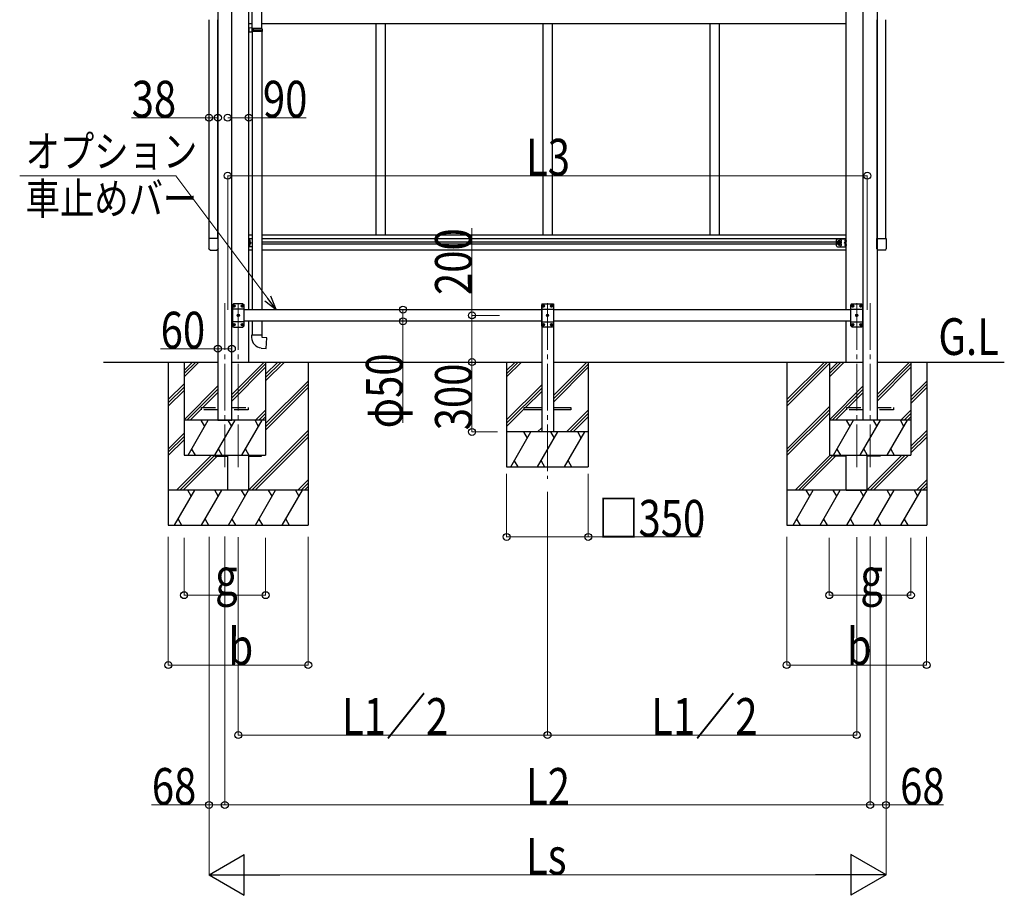
# Model space of a CAD drawing. Units: millimetres. Extents: x 0 to 29435, y 0 to 20790.
# Drawn here: x 5860 to 10084, y 3378 to 7134 of the extents above; entities that cross this region are included whole.
import ezdxf

# ---------------------------------------------------------------- set-up
doc = ezdxf.new("R2010")
doc.units = ezdxf.units.MM
doc.linetypes.add('YCENTER_1', pattern=[13, 10, -1, 1, -1])
doc.linetypes.add('YHIDDEN_1', pattern=[4, 3, -1])
for name, color, linetype, lineweight in [('USER1', 3, 'Continuous', 13), ('YKK_12', 2, 'Continuous', 13), ('YKK_13', 4, 'Continuous', 30), ('YKK_A1', 4, 'Continuous', 30), ('YKK_D', 6, 'Continuous', 13)]:
    doc.layers.add(name, color=color, linetype=linetype, lineweight=lineweight)
doc.styles.add('text-b', font='extslim2.shx', dxfattribs={"width": 0.8, "bigfont": 'extfont2.shx'})

msp = doc.modelspace()

# ---------------------------------------------------------------- linework, layer by layer
at = {"layer": 'YKK_12', "linetype": 'YCENTER_1', "ltscale": 20}
for p, q in [((6740.4, 5917.2), (6740.4, 5214.4)), ((6797.9, 5917.2), (6797.9, 5214.4)), ((8124.4, 5917.2), (8124.4, 5164.4)), ((9450.9, 5917.2), (9450.9, 5214.4)), ((9508.4, 5917.2), (9508.4, 5214.4))]:
    msp.add_line(p, q, dxfattribs=at)
at = {"layer": 'YKK_13', "ltscale": 25}
for p, q in [((6857.1, 7097.8), (6857.1, 8042)), ((6899.1, 7095.3), (6899.1, 8044.5)), ((6859.1, 7097.8), (6843.1, 7098.3)), ((6843.1, 7098.3), (6843.1, 7080.3)), ((6859.1, 7095.8), (6857.1, 7095.8)), ((6857.1, 7082.8), (6857.1, 7095.8)), ((6900.1, 7095.3), (6857.1, 7095.3)), ((6859.1, 7095.8), (6859.1, 7097.8)), ((6861.5, 7093.3), (6862, 7095.3)), ((6901.1, 7093.3), (6900.1, 7095.3)), ((6859.1, 7080.8), (6843.1, 7080.3)), ((6901.1, 7093.3), (6857.1, 7093.3)), ((6901.1, 7085.3), (6857.1, 7085.3)), ((6900.1, 7083.3), (6857.1, 7083.3)), ((6859.1, 7082.8), (6857.1, 7082.8)), ((6857.1, 7080.7), (6857.1, 5890.2)), ((6859.1, 7080.8), (6859.1, 7082.8)), ((6861.5, 7093.3), (6861.5, 7085.3)), ((6861.5, 7085.3), (6862, 7083.3)), ((6899.1, 7083.3), (6899.1, 5890.2)), ((6901.1, 7085.3), (6900.1, 7083.3)), ((6901.1, 7093.3), (6901.1, 7085.3)), ((6857.1, 5840.2), (6857.1, 5781.1)), ((6899.1, 5840.2), (6899.1, 5781.1)), ((6901.1, 5781.1), (6855.1, 5781.1)), ((6855.1, 5781.1), (6855.1, 5770.2)), ((6901.1, 5771.1), (6901.1, 5781.1)), ((6921, 5769.3), (6901.1, 5771.1)), ((6917, 5723.5), (6921, 5769.3)), ((6896.1, 5725.3), (6917, 5723.5))]:
    msp.add_line(p, q, dxfattribs=at)
at = {"layer": 'YKK_13'}
for p, q in [((6711.6, 6194.9), (6671.6, 6194.9)), ((6671.6, 6194.9), (6671.6, 6151.2)), ((6711.6, 6151.2), (6711.6, 6194.9)), ((6843.1, 6159.2), (6843.1, 6194.2)), ((6857.1, 6194.2), (6843.1, 6194.2)), ((6845.6, 6159.2), (6845.6, 6194.2)), ((6845.6, 6181.6), (6845.6, 6189.9)), ((6845.6, 6176.7), (6852.6, 6176.7)), ((6845.6, 6163.6), (6845.6, 6171.9)), ((6846.3, 6190.4), (6846.1, 6190.4)), ((6846.3, 6181.1), (6846.1, 6181.1)), ((6846.3, 6172.4), (6846.1, 6172.4)), ((6852.6, 6176.7), (6846.5, 6181.1)), ((6846.5, 6172.4), (6852.6, 6176.7)), ((6848, 6186.2), (6848, 6185.3)), ((6848.8, 6186.2), (6848, 6186.2)), ((6848.8, 6185.2), (6848, 6185.3)), ((6848, 6168.2), (6848, 6167.3)), ((6848.8, 6168.2), (6848, 6168.2)), ((6848.8, 6167.2), (6848, 6167.3)), ((9363.7, 6164.2), (9363.7, 6189.2)), ((9369.9, 6183.2), (9366.2, 6176.7)), ((9369.9, 6170.2), (9366.2, 6176.7)), ((9368.7, 6194.2), (9405.7, 6194.2)), ((9377.4, 6183.2), (9369.9, 6183.2)), ((9377.4, 6170.2), (9369.9, 6170.2)), ((9381.2, 6176.7), (9377.4, 6183.2)), ((9381.2, 6176.7), (9377.4, 6170.2)), ((9396.2, 6176.7), (9402.3, 6181.1)), ((9402.3, 6172.4), (9396.2, 6176.7)), ((9403.2, 6176.7), (9396.2, 6176.7)), ((9400, 6186.2), (9400.8, 6186.2)), ((9400, 6185.2), (9400.8, 6185.3)), ((9400, 6168.2), (9400.8, 6168.2)), ((9400, 6167.2), (9400.8, 6167.3)), ((9400.8, 6186.2), (9400.8, 6185.3)), ((9400.8, 6168.2), (9400.8, 6167.3)), ((9402.5, 6190.4), (9402.7, 6190.4)), ((9402.5, 6181.1), (9402.7, 6181.1)), ((9402.5, 6172.4), (9402.7, 6172.4)), ((9403.2, 6159.2), (9403.2, 6194.2)), ((9403.2, 6181.6), (9403.2, 6189.9)), ((9403.2, 6163.6), (9403.2, 6171.9)), ((9405.7, 6159.2), (9405.7, 6194.2)), ((9537.1, 6151.2), (9537.1, 6194.9)), ((9537.1, 6194.9), (9577.1, 6194.9)), ((9577.1, 6194.9), (9577.1, 6151.2)), ((6677.1, 6145.7), (6706.1, 6145.7)), ((6857.1, 6159.2), (6843.1, 6159.2)), ((6846.3, 6163.1), (6846.1, 6163.1)), ((9368.7, 6159.2), (9405.7, 6159.2)), ((9402.5, 6163.1), (9402.7, 6163.1)), ((9571.6, 6145.7), (9542.6, 6145.7)), ((6777.9, 5915.2), (6772.9, 5910.2)), ((6817.9, 5915.2), (6777.9, 5915.2)), ((6817.9, 5915.2), (6822.9, 5910.2)), ((8104.4, 5915.2), (8099.4, 5910.2)), ((8104.4, 5915.2), (8144.4, 5915.2)), ((8144.4, 5915.2), (8149.4, 5910.2)), ((9430.9, 5915.2), (9425.9, 5910.2)), ((9430.9, 5915.2), (9470.9, 5915.2)), ((9470.9, 5915.2), (9475.9, 5910.2)), ((6772.9, 5910.2), (6772.9, 5820.2)), ((6822.9, 5892.5), (6772.9, 5892.5)), ((6778.3, 5905.6), (6779.2, 5905.6)), ((6778.3, 5904.8), (6779.2, 5904.8)), ((6779.2, 5905.6), (6779.7, 5905.9)), ((6779.2, 5904.8), (6779.7, 5904.6)), ((6780, 5906.4), (6779.7, 5905.9)), ((6780, 5904.1), (6779.7, 5904.6)), ((6780, 5907.3), (6780, 5906.4)), ((6780, 5903.1), (6780, 5904.1)), ((6780.8, 5907.3), (6780.8, 5906.4)), ((6780.8, 5906.4), (6781, 5905.9)), ((6780.8, 5904.1), (6781, 5904.6)), ((6780.8, 5903.1), (6780.8, 5904.1)), ((6781.5, 5905.6), (6781, 5905.9)), ((6781.5, 5904.8), (6781, 5904.6)), ((6782.5, 5905.6), (6781.5, 5905.6)), ((6782.5, 5904.8), (6781.5, 5904.8)), ((6813.3, 5905.6), (6814.2, 5905.6)), ((6813.3, 5904.8), (6814.2, 5904.8)), ((6814.2, 5905.6), (6814.7, 5905.9)), ((6814.2, 5904.8), (6814.7, 5904.6)), ((6815, 5906.4), (6814.7, 5905.9)), ((6815, 5904.1), (6814.7, 5904.6)), ((6815, 5907.3), (6815, 5906.4)), ((6815, 5903.1), (6815, 5904.1)), ((6815.8, 5907.3), (6815.8, 5906.4)), ((6815.8, 5906.4), (6816, 5905.9)), ((6815.8, 5904.1), (6816, 5904.6)), ((6815.8, 5903.1), (6815.8, 5904.1)), ((6816.5, 5905.6), (6816, 5905.9)), ((6816.5, 5904.8), (6816, 5904.6)), ((6817.5, 5905.6), (6816.5, 5905.6)), ((6817.5, 5904.8), (6816.5, 5904.8)), ((6822.9, 5820.2), (6822.9, 5910.2)), ((8099.4, 5820.2), (8099.4, 5910.2)), ((8099.4, 5892.5), (8149.4, 5892.5)), ((8104.8, 5905.6), (8105.7, 5905.6)), ((8104.8, 5904.8), (8105.7, 5904.8)), ((8105.7, 5905.6), (8106.2, 5905.9)), ((8105.7, 5904.8), (8106.2, 5904.6)), ((8106.5, 5906.4), (8106.2, 5905.9)), ((8106.5, 5904.1), (8106.2, 5904.6)), ((8106.5, 5907.3), (8106.5, 5906.4)), ((8106.5, 5903.1), (8106.5, 5904.1)), ((8107.3, 5907.3), (8107.3, 5906.4)), ((8107.3, 5906.4), (8107.5, 5905.9)), ((8107.3, 5904.1), (8107.5, 5904.6)), ((8107.3, 5903.1), (8107.3, 5904.1)), ((8108, 5905.6), (8107.5, 5905.9)), ((8108, 5904.8), (8107.5, 5904.6)), ((8109, 5905.6), (8108, 5905.6)), ((8109, 5904.8), (8108, 5904.8)), ((8139.8, 5905.6), (8140.7, 5905.6)), ((8139.8, 5904.8), (8140.7, 5904.8)), ((8140.7, 5905.6), (8141.2, 5905.9)), ((8140.7, 5904.8), (8141.2, 5904.6)), ((8141.5, 5906.4), (8141.2, 5905.9)), ((8141.5, 5904.1), (8141.2, 5904.6)), ((8141.5, 5907.3), (8141.5, 5906.4)), ((8141.5, 5903.1), (8141.5, 5904.1)), ((8142.3, 5907.3), (8142.3, 5906.4)), ((8142.3, 5906.4), (8142.5, 5905.9)), ((8142.3, 5904.1), (8142.5, 5904.6)), ((8142.3, 5903.1), (8142.3, 5904.1)), ((8143, 5905.6), (8142.5, 5905.9)), ((8143, 5904.8), (8142.5, 5904.6)), ((8144, 5905.6), (8143, 5905.6)), ((8144, 5904.8), (8143, 5904.8)), ((8149.4, 5910.2), (8149.4, 5820.2)), ((9425.9, 5820.2), (9425.9, 5910.2)), ((9425.9, 5892.5), (9475.9, 5892.5)), ((9431.3, 5905.6), (9432.2, 5905.6)), ((9431.3, 5904.8), (9432.2, 5904.8)), ((9432.2, 5905.6), (9432.7, 5905.9)), ((9432.2, 5904.8), (9432.7, 5904.6)), ((9433, 5906.4), (9432.7, 5905.9)), ((9433, 5904.1), (9432.7, 5904.6)), ((9433, 5907.3), (9433, 5906.4)), ((9433, 5903.1), (9433, 5904.1)), ((9433.8, 5907.3), (9433.8, 5906.4)), ((9433.8, 5906.4), (9434, 5905.9)), ((9433.8, 5904.1), (9434, 5904.6)), ((9433.8, 5903.1), (9433.8, 5904.1)), ((9434.5, 5905.6), (9434, 5905.9)), ((9434.5, 5904.8), (9434, 5904.6)), ((9435.5, 5905.6), (9434.5, 5905.6)), ((9435.5, 5904.8), (9434.5, 5904.8)), ((9466.3, 5905.6), (9467.2, 5905.6)), ((9466.3, 5904.8), (9467.2, 5904.8)), ((9467.2, 5905.6), (9467.7, 5905.9)), ((9467.2, 5904.8), (9467.7, 5904.6)), ((9468, 5906.4), (9467.7, 5905.9)), ((9468, 5904.1), (9467.7, 5904.6)), ((9468, 5907.3), (9468, 5906.4)), ((9468, 5903.1), (9468, 5904.1)), ((9468.8, 5907.3), (9468.8, 5906.4)), ((9468.8, 5906.4), (9469, 5905.9)), ((9468.8, 5904.1), (9469, 5904.6)), ((9468.8, 5903.1), (9468.8, 5904.1)), ((9469.5, 5905.6), (9469, 5905.9)), ((9469.5, 5904.8), (9469, 5904.6)), ((9470.5, 5905.6), (9469.5, 5905.6)), ((9470.5, 5904.8), (9469.5, 5904.8)), ((9475.9, 5910.2), (9475.9, 5820.2)), ((6822.9, 5837.9), (6772.9, 5837.9)), ((6795.8, 5865.6), (6796.7, 5865.6)), ((6795.8, 5864.8), (6796.7, 5864.8)), ((6796.7, 5865.6), (6797.2, 5865.9)), ((6796.7, 5864.8), (6797.2, 5864.6)), ((6797.5, 5866.4), (6797.2, 5865.9)), ((6797.5, 5864.1), (6797.2, 5864.6)), ((6797.5, 5867.3), (6797.5, 5866.4)), ((6797.5, 5863.1), (6797.5, 5864.1)), ((6798.3, 5867.3), (6798.3, 5866.4)), ((6798.3, 5866.4), (6798.5, 5865.9)), ((6798.3, 5864.1), (6798.5, 5864.6)), ((6798.3, 5863.1), (6798.3, 5864.1)), ((6799, 5865.6), (6798.5, 5865.9)), ((6799, 5864.8), (6798.5, 5864.6)), ((6800, 5865.6), (6799, 5865.6)), ((6800, 5864.8), (6799, 5864.8)), ((8099.4, 5837.9), (8149.4, 5837.9)), ((8122.3, 5865.6), (8123.2, 5865.6)), ((8122.3, 5864.8), (8123.2, 5864.8)), ((8123.2, 5865.6), (8123.7, 5865.9)), ((8123.2, 5864.8), (8123.7, 5864.6)), ((8124, 5866.4), (8123.7, 5865.9)), ((8124, 5864.1), (8123.7, 5864.6)), ((8124, 5867.3), (8124, 5866.4)), ((8124, 5863.1), (8124, 5864.1)), ((8124.8, 5867.3), (8124.8, 5866.4)), ((8124.8, 5866.4), (8125, 5865.9)), ((8124.8, 5864.1), (8125, 5864.6)), ((8124.8, 5863.1), (8124.8, 5864.1)), ((8125.5, 5865.6), (8125, 5865.9)), ((8125.5, 5864.8), (8125, 5864.6)), ((8126.5, 5865.6), (8125.5, 5865.6)), ((8126.5, 5864.8), (8125.5, 5864.8)), ((9425.9, 5837.9), (9475.9, 5837.9)), ((9448.8, 5865.6), (9449.7, 5865.6)), ((9448.8, 5864.8), (9449.7, 5864.8)), ((9449.7, 5865.6), (9450.2, 5865.9)), ((9449.7, 5864.8), (9450.2, 5864.6)), ((9450.5, 5866.4), (9450.2, 5865.9)), ((9450.5, 5864.1), (9450.2, 5864.6)), ((9450.5, 5867.3), (9450.5, 5866.4)), ((9450.5, 5863.1), (9450.5, 5864.1)), ((9451.3, 5867.3), (9451.3, 5866.4)), ((9451.3, 5866.4), (9451.5, 5865.9)), ((9451.3, 5864.1), (9451.5, 5864.6)), ((9451.3, 5863.1), (9451.3, 5864.1)), ((9452, 5865.6), (9451.5, 5865.9)), ((9452, 5864.8), (9451.5, 5864.6)), ((9453, 5865.6), (9452, 5865.6)), ((9453, 5864.8), (9452, 5864.8)), ((6777.9, 5815.2), (6772.9, 5820.2)), ((6777.9, 5815.2), (6817.9, 5815.2)), ((6778.3, 5825.6), (6779.2, 5825.6)), ((6778.3, 5824.8), (6779.2, 5824.8)), ((6779.2, 5825.6), (6779.7, 5825.9)), ((6779.2, 5824.8), (6779.7, 5824.6)), ((6780, 5826.4), (6779.7, 5825.9)), ((6780, 5824.1), (6779.7, 5824.6)), ((6780, 5827.3), (6780, 5826.4)), ((6780, 5823.1), (6780, 5824.1)), ((6780.8, 5827.3), (6780.8, 5826.4)), ((6780.8, 5826.4), (6781, 5825.9)), ((6780.8, 5824.1), (6781, 5824.6)), ((6780.8, 5823.1), (6780.8, 5824.1)), ((6781.5, 5825.6), (6781, 5825.9)), ((6781.5, 5824.8), (6781, 5824.6)), ((6782.5, 5825.6), (6781.5, 5825.6)), ((6782.5, 5824.8), (6781.5, 5824.8)), ((6813.3, 5825.6), (6814.2, 5825.6)), ((6813.3, 5824.8), (6814.2, 5824.8)), ((6814.2, 5825.6), (6814.7, 5825.9)), ((6814.2, 5824.8), (6814.7, 5824.6)), ((6815, 5826.4), (6814.7, 5825.9)), ((6815, 5824.1), (6814.7, 5824.6)), ((6815, 5827.3), (6815, 5826.4)), ((6815, 5823.1), (6815, 5824.1)), ((6815.8, 5827.3), (6815.8, 5826.4)), ((6815.8, 5826.4), (6816, 5825.9)), ((6815.8, 5824.1), (6816, 5824.6)), ((6815.8, 5823.1), (6815.8, 5824.1)), ((6816.5, 5825.6), (6816, 5825.9)), ((6816.5, 5824.8), (6816, 5824.6)), ((6817.5, 5825.6), (6816.5, 5825.6)), ((6817.5, 5824.8), (6816.5, 5824.8)), ((6817.9, 5815.2), (6822.9, 5820.2)), ((8104.4, 5815.2), (8099.4, 5820.2)), ((8144.4, 5815.2), (8104.4, 5815.2)), ((8104.8, 5825.6), (8105.7, 5825.6)), ((8104.8, 5824.8), (8105.7, 5824.8)), ((8105.7, 5825.6), (8106.2, 5825.9)), ((8105.7, 5824.8), (8106.2, 5824.6)), ((8106.5, 5826.4), (8106.2, 5825.9)), ((8106.5, 5824.1), (8106.2, 5824.6)), ((8106.5, 5827.3), (8106.5, 5826.4)), ((8106.5, 5823.1), (8106.5, 5824.1)), ((8107.3, 5827.3), (8107.3, 5826.4)), ((8107.3, 5826.4), (8107.5, 5825.9)), ((8107.3, 5824.1), (8107.5, 5824.6)), ((8107.3, 5823.1), (8107.3, 5824.1)), ((8108, 5825.6), (8107.5, 5825.9)), ((8108, 5824.8), (8107.5, 5824.6)), ((8109, 5825.6), (8108, 5825.6)), ((8109, 5824.8), (8108, 5824.8)), ((8139.8, 5825.6), (8140.7, 5825.6)), ((8139.8, 5824.8), (8140.7, 5824.8)), ((8140.7, 5825.6), (8141.2, 5825.9)), ((8140.7, 5824.8), (8141.2, 5824.6)), ((8141.5, 5826.4), (8141.2, 5825.9)), ((8141.5, 5824.1), (8141.2, 5824.6)), ((8141.5, 5827.3), (8141.5, 5826.4)), ((8141.5, 5823.1), (8141.5, 5824.1)), ((8142.3, 5827.3), (8142.3, 5826.4)), ((8142.3, 5826.4), (8142.5, 5825.9)), ((8142.3, 5824.1), (8142.5, 5824.6)), ((8142.3, 5823.1), (8142.3, 5824.1)), ((8143, 5825.6), (8142.5, 5825.9)), ((8143, 5824.8), (8142.5, 5824.6)), ((8144, 5825.6), (8143, 5825.6)), ((8144, 5824.8), (8143, 5824.8)), ((8144.4, 5815.2), (8149.4, 5820.2)), ((9430.9, 5815.2), (9425.9, 5820.2)), ((9470.9, 5815.2), (9430.9, 5815.2)), ((9431.3, 5825.6), (9432.2, 5825.6)), ((9431.3, 5824.8), (9432.2, 5824.8)), ((9432.2, 5825.6), (9432.7, 5825.9)), ((9432.2, 5824.8), (9432.7, 5824.6)), ((9433, 5826.4), (9432.7, 5825.9)), ((9433, 5824.1), (9432.7, 5824.6)), ((9433, 5827.3), (9433, 5826.4)), ((9433, 5823.1), (9433, 5824.1)), ((9433.8, 5827.3), (9433.8, 5826.4)), ((9433.8, 5826.4), (9434, 5825.9)), ((9433.8, 5824.1), (9434, 5824.6)), ((9433.8, 5823.1), (9433.8, 5824.1)), ((9434.5, 5825.6), (9434, 5825.9)), ((9434.5, 5824.8), (9434, 5824.6)), ((9435.5, 5825.6), (9434.5, 5825.6)), ((9435.5, 5824.8), (9434.5, 5824.8)), ((9466.3, 5825.6), (9467.2, 5825.6)), ((9466.3, 5824.8), (9467.2, 5824.8)), ((9467.2, 5825.6), (9467.7, 5825.9)), ((9467.2, 5824.8), (9467.7, 5824.6)), ((9468, 5826.4), (9467.7, 5825.9)), ((9468, 5824.1), (9467.7, 5824.6)), ((9468, 5827.3), (9468, 5826.4)), ((9468, 5823.1), (9468, 5824.1)), ((9468.8, 5827.3), (9468.8, 5826.4)), ((9468.8, 5826.4), (9469, 5825.9)), ((9468.8, 5824.1), (9469, 5824.6)), ((9468.8, 5823.1), (9468.8, 5824.1)), ((9469.5, 5825.6), (9469, 5825.9)), ((9469.5, 5824.8), (9469, 5824.6)), ((9470.5, 5825.6), (9469.5, 5825.6)), ((9470.5, 5824.8), (9469.5, 5824.8)), ((9470.9, 5815.2), (9475.9, 5820.2)), ((8024.4, 5460.7), (8024.4, 5469.7)), ((8024.4, 5469.7), (8099.4, 5469.7)), ((8099.4, 5460.7), (8024.4, 5460.7)), ((8149.4, 5469.7), (8224.4, 5469.7)), ((8224.4, 5460.7), (8149.4, 5460.7)), ((8224.4, 5469.7), (8224.4, 5460.7)), ((6697.9, 5265.2), (6697.9, 5260.7)), ((6697.9, 5260.7), (6752.7, 5260.7)), ((6843.1, 5260.7), (6897.9, 5260.7)), ((6897.9, 5260.7), (6897.9, 5265.2)), ((9350.9, 5260.7), (9350.9, 5265.2)), ((9405.7, 5260.7), (9350.9, 5260.7)), ((9550.9, 5260.7), (9496.1, 5260.7)), ((9550.9, 5265.2), (9550.9, 5260.7))]:
    msp.add_line(p, q, dxfattribs=at)
at = {"layer": 'YKK_13', "linetype": 'YCENTER_1'}
for p, q in [((6850.5, 6185.7), (6840.6, 6185.7)), ((6850.5, 6167.7), (6840.6, 6167.7)), ((9386.2, 6176.7), (9361.2, 6176.7)), ((9373.7, 6165.2), (9373.7, 6188.2)), ((9398.3, 6185.7), (9408.2, 6185.7)), ((9398.3, 6167.7), (9408.2, 6167.7)), ((6774.7, 5905.2), (6786.1, 5905.2)), ((6780.4, 5899.5), (6780.4, 5910.9)), ((6797.9, 5859.5), (6797.9, 5870.9)), ((6809.7, 5905.2), (6821.1, 5905.2)), ((6815.4, 5899.5), (6815.4, 5910.9)), ((8112.6, 5905.2), (8101.2, 5905.2)), ((8106.9, 5899.5), (8106.9, 5910.9)), ((8124.4, 5859.5), (8124.4, 5870.9)), ((8147.6, 5905.2), (8136.2, 5905.2)), ((8141.9, 5899.5), (8141.9, 5910.9)), ((9439.1, 5905.2), (9427.7, 5905.2)), ((9433.4, 5899.5), (9433.4, 5910.9)), ((9450.9, 5859.5), (9450.9, 5870.9)), ((9474.1, 5905.2), (9462.7, 5905.2)), ((9468.4, 5899.5), (9468.4, 5910.9)), ((6780.4, 5819.5), (6780.4, 5830.9)), ((6792.2, 5865.2), (6803.6, 5865.2)), ((6815.4, 5819.5), (6815.4, 5830.9)), ((8106.9, 5819.5), (8106.9, 5830.9)), ((8130.1, 5865.2), (8118.7, 5865.2)), ((8141.9, 5819.5), (8141.9, 5830.9)), ((9433.4, 5819.5), (9433.4, 5830.9)), ((9456.6, 5865.2), (9445.2, 5865.2)), ((9468.4, 5819.5), (9468.4, 5830.9)), ((6774.7, 5825.2), (6786.1, 5825.2)), ((6809.7, 5825.2), (6821.1, 5825.2)), ((8112.6, 5825.2), (8101.2, 5825.2)), ((8147.6, 5825.2), (8136.2, 5825.2)), ((9439.1, 5825.2), (9427.7, 5825.2)), ((9474.1, 5825.2), (9462.7, 5825.2))]:
    msp.add_line(p, q, dxfattribs=at)
at = {"layer": 'YKK_13', "linetype": 'YHIDDEN_1', "ltscale": 20}
for p, q in [((6640.6, 5460.7), (6640.6, 5469.7)), ((6640.6, 5469.7), (6710.4, 5469.7)), ((6710.4, 5460.7), (6640.6, 5460.7)), ((6770.4, 5469.7), (6840.6, 5469.7)), ((6840.6, 5460.7), (6770.4, 5460.7)), ((6840.6, 5469.7), (6840.6, 5460.7)), ((9408.6, 5460.7), (9408.6, 5469.7)), ((9408.6, 5469.7), (9478.4, 5469.7)), ((9478.4, 5460.7), (9408.6, 5460.7)), ((9538.4, 5469.7), (9608.6, 5469.7)), ((9608.6, 5460.7), (9538.4, 5460.7)), ((9608.6, 5469.7), (9608.6, 5460.7))]:
    msp.add_line(p, q, dxfattribs=at)
at = {"layer": 'YKK_13'}
for centre, radius in [((9373.7, 6176.7), 8.5), ((9373.7, 6176.7), 7.5), ((9373.7, 6176.7), 6.5), ((6780.4, 5905.2), 4.7), ((6815.4, 5905.2), 4.7), ((8106.9, 5905.2), 4.7), ((8141.9, 5905.2), 4.7), ((9433.4, 5905.2), 4.7), ((9468.4, 5905.2), 4.7), ((6780.4, 5825.2), 4.7), ((6797.9, 5865.2), 4.7), ((6815.4, 5825.2), 4.7), ((8106.9, 5825.2), 4.7), ((8124.4, 5865.2), 4.7), ((8141.9, 5825.2), 4.7), ((9433.4, 5825.2), 4.7), ((9450.9, 5865.2), 4.7), ((9468.4, 5825.2), 4.7)]:
    msp.add_circle(centre, radius, dxfattribs=at)
for centre, radius, start, end in [((6846.1, 6189.9), 0.5, 90, 180), ((6846.1, 6181.6), 0.5, 180, 270), ((6846.1, 6171.9), 0.5, 90, 180), ((6846.3, 6189.6), 0.8, 47.7642, 90), ((6846.3, 6181.9), 0.8, 270, 312.2358), ((6846.3, 6171.6), 0.8, 47.7642, 90), ((6842.8, 6185.7), 6, 4.828, 47.7642), ((6842.8, 6185.7), 6, 312.2358, 355.172), ((6842.8, 6167.7), 6, 4.828, 47.7642), ((6842.8, 6167.7), 6, 312.2358, 355.172), ((9368.7, 6189.2), 5, 90, 180), ((9380.7, 6185.2), 4.25, 274.7608, 186.2943), ((9380.7, 6168.2), 4.25, 173.7057, 85.2392), ((9406, 6185.7), 6, 132.2358, 175.172), ((9406, 6185.7), 6, 184.828, 227.7642), ((9406, 6167.7), 6, 132.2358, 175.172), ((9406, 6167.7), 6, 184.828, 227.7642), ((9402.5, 6189.6), 0.8, 90, 132.2358), ((9402.5, 6181.9), 0.8, 227.7642, 270), ((9402.5, 6171.6), 0.8, 90, 132.2358), ((9402.7, 6189.9), 0.5, 0, 90), ((9402.7, 6181.6), 0.5, 270, 0), ((9402.7, 6171.9), 0.5, 0, 90), ((6846.1, 6163.6), 0.5, 180, 270), ((6846.3, 6163.9), 0.8, 270, 312.2358), ((9368.7, 6164.2), 5, 180, 270), ((9402.5, 6163.9), 0.8, 227.7642, 270), ((9402.7, 6163.6), 0.5, 270, 0), ((6780.4, 5905.2), 2.15, 169.288, 190.712), ((6780.4, 5905.2), 2.15, 79.288, 100.712), ((6780.4, 5905.2), 2.15, 259.288, 280.712), ((6780.4, 5905.2), 2.15, 349.288, 10.712), ((6815.4, 5905.2), 2.15, 169.288, 190.712), ((6815.4, 5905.2), 2.15, 79.288, 100.712), ((6815.4, 5905.2), 2.15, 259.288, 280.712), ((6815.4, 5905.2), 2.15, 349.288, 10.712), ((8106.9, 5905.2), 2.15, 169.288, 190.712), ((8106.9, 5905.2), 2.15, 79.288, 100.712), ((8106.9, 5905.2), 2.15, 259.288, 280.712), ((8106.9, 5905.2), 2.15, 349.288, 10.712), ((8141.9, 5905.2), 2.15, 169.288, 190.712), ((8141.9, 5905.2), 2.15, 79.288, 100.712), ((8141.9, 5905.2), 2.15, 259.288, 280.712), ((8141.9, 5905.2), 2.15, 349.288, 10.712), ((9433.4, 5905.2), 2.15, 169.288, 190.712), ((9433.4, 5905.2), 2.15, 79.288, 100.712), ((9433.4, 5905.2), 2.15, 259.288, 280.712), ((9433.4, 5905.2), 2.15, 349.288, 10.712), ((9468.4, 5905.2), 2.15, 169.288, 190.712), ((9468.4, 5905.2), 2.15, 79.288, 100.712), ((9468.4, 5905.2), 2.15, 259.288, 280.712), ((9468.4, 5905.2), 2.15, 349.288, 10.712), ((6797.9, 5865.2), 2.15, 169.288, 190.712), ((6797.9, 5865.2), 2.15, 79.288, 100.712), ((6797.9, 5865.2), 2.15, 259.288, 280.712), ((6797.9, 5865.2), 2.15, 349.288, 10.712), ((8124.4, 5865.2), 2.15, 169.288, 190.712), ((8124.4, 5865.2), 2.15, 79.288, 100.712), ((8124.4, 5865.2), 2.15, 259.288, 280.712), ((8124.4, 5865.2), 2.15, 349.288, 10.712), ((9450.9, 5865.2), 2.15, 169.288, 190.712), ((9450.9, 5865.2), 2.15, 79.288, 100.712), ((9450.9, 5865.2), 2.15, 259.288, 280.712), ((9450.9, 5865.2), 2.15, 349.288, 10.712), ((6780.4, 5825.2), 2.15, 169.288, 190.712), ((6780.4, 5825.2), 2.15, 79.288, 100.712), ((6780.4, 5825.2), 2.15, 259.288, 280.712), ((6780.4, 5825.2), 2.15, 349.288, 10.712), ((6815.4, 5825.2), 2.15, 169.288, 190.712), ((6815.4, 5825.2), 2.15, 79.288, 100.712), ((6815.4, 5825.2), 2.15, 259.288, 280.712), ((6815.4, 5825.2), 2.15, 349.288, 10.712), ((8106.9, 5825.2), 2.15, 169.288, 190.712), ((8106.9, 5825.2), 2.15, 79.288, 100.712), ((8106.9, 5825.2), 2.15, 259.288, 280.712), ((8106.9, 5825.2), 2.15, 349.288, 10.712), ((8141.9, 5825.2), 2.15, 169.288, 190.712), ((8141.9, 5825.2), 2.15, 79.288, 100.712), ((8141.9, 5825.2), 2.15, 259.288, 280.712), ((8141.9, 5825.2), 2.15, 349.288, 10.712), ((9433.4, 5825.2), 2.15, 169.288, 190.712), ((9433.4, 5825.2), 2.15, 79.288, 100.712), ((9433.4, 5825.2), 2.15, 259.288, 280.712), ((9433.4, 5825.2), 2.15, 349.288, 10.712), ((9468.4, 5825.2), 2.15, 169.288, 190.712), ((9468.4, 5825.2), 2.15, 79.288, 100.712), ((9468.4, 5825.2), 2.15, 259.288, 280.712), ((9468.4, 5825.2), 2.15, 349.288, 10.712), ((6900.1, 5770.2), 45, 180, 265)]:
    msp.add_arc(centre, radius, start, end, dxfattribs=at)
at = {"layer": 'YKK_13', "extrusion": (0, 0, -1)}
for centre, major_axis in [((6677.1, 6151.2), (-3.9, -3.9)), ((6706.1, 6151.2), (3.9, -3.9))]:
    msp.add_ellipse(centre, major_axis=major_axis, ratio=0.997265, start_param=5.499157, end_param=7.067214, dxfattribs=at)
at = {"layer": 'YKK_13'}
for centre, major_axis in [((9542.6, 6151.2), (-3.9, -3.9)), ((9571.6, 6151.2), (3.9, -3.9))]:
    msp.add_ellipse(centre, major_axis=major_axis, ratio=0.997265, start_param=5.499157, end_param=7.067214, dxfattribs=at)
at = {"layer": 'YKK_A1'}
for p, q in [((6710.4, 8407.6), (6710.4, 5415.2)), ((9538.4, 8407.6), (9538.4, 5415.2)), ((6770.4, 5415.2), (6770.4, 8394.5)), ((9478.4, 5415.2), (9478.4, 8394.5)), ((6672.9, 6194.9), (6672.9, 7133.5)), ((6710.4, 6194.9), (6710.4, 7133.5)), ((6843.1, 7117.7), (6857.1, 7117.7)), ((6899.1, 7117.7), (9405.7, 7117.7)), ((7388.4, 7117.7), (7388.4, 6210.7)), ((7428.4, 7117.7), (7428.4, 6210.7)), ((8104.4, 7117.7), (8104.4, 6210.7)), ((8144.4, 7117.7), (8144.4, 6210.7)), ((8820.4, 7117.7), (8820.4, 6210.7)), ((8860.4, 7117.7), (8860.4, 6210.7)), ((9538.4, 6194.9), (9538.4, 7133.5)), ((9575.9, 6194.9), (9575.9, 7133.5)), ((6843.1, 6210.7), (6857.1, 6210.7)), ((6899.1, 6210.7), (9405.7, 6210.7)), ((6843.1, 6194.7), (6857.1, 6194.7)), ((6899.1, 6194.7), (9405.7, 6194.7)), ((6899.1, 6181.2), (9363.7, 6181.2)), ((6899.1, 6172.2), (9363.7, 6172.2)), ((6843.1, 6146.2), (6857.1, 6146.2)), ((6899.1, 6146.2), (9405.7, 6146.2)), ((8099.4, 5915.2), (8099.4, 5365.2)), ((8099.4, 5915.2), (8149.4, 5915.2)), ((8149.4, 5915.2), (8149.4, 5365.2)), ((6770.4, 5890.2), (6772.9, 5890.2)), ((6822.9, 5890.2), (8099.4, 5890.2)), ((8149.4, 5890.2), (9425.9, 5890.2)), ((9475.9, 5890.2), (9478.4, 5890.2)), ((6772.9, 5840.2), (6770.4, 5840.2)), ((8099.4, 5840.2), (6822.9, 5840.2)), ((9425.9, 5840.2), (8149.4, 5840.2)), ((9478.4, 5840.2), (9475.9, 5840.2)), ((6219.3, 5665.2), (6710.4, 5665.2)), ((6497.9, 5665.2), (6497.9, 4965.2)), ((6565.4, 5665.2), (6565.4, 5265.2)), ((6565.4, 5629.5), (6601.1, 5665.2)), ((6565.4, 5615.4), (6615.2, 5665.2)), ((6565.4, 5601.2), (6629.4, 5665.2)), ((6770.4, 5665.2), (8099.4, 5665.2)), ((6770.4, 5526.1), (6909.5, 5665.2)), ((6915.4, 5665.2), (6915.4, 5265.2)), ((6915.4, 5585.1), (6995.5, 5665.2)), ((6915.4, 5613.4), (6967.2, 5665.2)), ((6915.4, 5599.2), (6981.4, 5665.2)), ((7097.9, 5665.2), (7097.9, 4965.2)), ((7949.1, 5665.2), (7949.1, 5215.2)), ((7949.1, 5629.2), (7985.1, 5665.2)), ((7949.1, 5615.1), (7999.2, 5665.2)), ((7949.1, 5601), (8013.4, 5665.2)), ((8149.4, 5665.2), (9478.4, 5665.2)), ((8149.4, 5521.1), (8293.5, 5665.2)), ((8299.1, 5665.2), (8299.1, 5215.2)), ((9150.9, 5665.2), (9150.9, 4965.2)), ((9150.9, 5504.2), (9311.9, 5665.2)), ((9150.9, 5490.1), (9326, 5665.2)), ((9333.4, 5665.2), (9333.4, 5265.2)), ((9333.4, 5629.5), (9369.1, 5665.2)), ((9333.4, 5615.4), (9383.2, 5665.2)), ((9333.4, 5601.2), (9397.4, 5665.2)), ((9538.4, 5665.2), (10083.7, 5665.2)), ((9538.4, 5526.1), (9677.5, 5665.2)), ((9683.4, 5665.2), (9683.4, 5265.2)), ((9750.9, 5665.2), (9750.9, 4965.2)), ((6770.4, 5512), (6915.4, 5657)), ((6770.4, 5497.8), (6915.4, 5642.8)), ((8149.4, 5507), (8299.1, 5656.7)), ((8149.4, 5492.8), (8299.1, 5642.6)), ((9150.9, 5476), (9333.4, 5658.5)), ((9538.4, 5512), (9683.4, 5657)), ((9538.4, 5497.8), (9683.4, 5642.8)), ((6915.4, 5401.2), (7097.9, 5583.7)), ((9683.4, 5516.2), (9750.9, 5583.7)), ((6497.9, 5504.2), (6565.4, 5571.7)), ((6497.9, 5490.1), (6565.4, 5557.6)), ((6497.9, 5476), (6565.4, 5543.5)), ((6565.4, 5417.4), (6710.4, 5562.4)), ((6577.4, 5415.2), (6710.4, 5548.2)), ((6646, 5469.7), (6710.4, 5534.1)), ((6915.4, 5387.1), (7097.9, 5569.6)), ((6915.4, 5373), (7097.9, 5555.5)), ((7949.1, 5417.1), (8099.4, 5567.4)), ((7949.1, 5403), (8099.4, 5553.2)), ((8030, 5469.7), (8099.4, 5539.1)), ((9333.4, 5417.4), (9478.4, 5562.4)), ((9345.4, 5415.2), (9478.4, 5548.2)), ((9414, 5469.7), (9478.4, 5534.1)), ((9683.4, 5502.1), (9750.9, 5569.6)), ((9683.4, 5488), (9750.9, 5555.5)), ((6591.5, 5415.2), (6640.6, 5464.3)), ((6871.6, 5415.2), (6915.4, 5459)), ((7949.1, 5388.8), (8024.4, 5464.1)), ((8205.6, 5365.2), (8299.1, 5458.7)), ((9150.9, 5292.1), (9333.4, 5474.6)), ((9150.9, 5278), (9333.4, 5460.5)), ((9359.5, 5415.2), (9408.6, 5464.3)), ((9639.6, 5415.2), (9683.4, 5459)), ((6915.4, 5415.2), (6565.4, 5415.2)), ((6582.6, 5265.2), (6669.2, 5415.2)), ((6654.2, 5389.2), (6639.2, 5415.2)), ((6698.1, 5265.2), (6784.7, 5415.2)), ((6710.4, 5415.2), (6770.4, 5415.2)), ((6769.7, 5389.2), (6754.7, 5415.2)), ((6813.5, 5265.2), (6900.2, 5415.2)), ((6885.2, 5389.2), (6870.1, 5415.2)), ((6885.7, 5415.2), (6915.4, 5444.9)), ((6899.9, 5415.2), (6915.4, 5430.7)), ((8219.7, 5365.2), (8299.1, 5444.6)), ((8233.9, 5365.2), (8299.1, 5430.5)), ((9150.9, 5263.8), (9333.4, 5446.3)), ((9683.4, 5415.2), (9333.4, 5415.2)), ((9350.6, 5265.2), (9437.2, 5415.2)), ((9422.2, 5389.2), (9407.2, 5415.2)), ((9466.1, 5265.2), (9552.7, 5415.2)), ((9538.4, 5415.2), (9478.4, 5415.2)), ((9537.7, 5389.2), (9522.7, 5415.2)), ((9581.5, 5265.2), (9668.2, 5415.2)), ((9653.2, 5389.2), (9638.1, 5415.2)), ((9653.7, 5415.2), (9683.4, 5444.9)), ((9667.9, 5415.2), (9683.4, 5430.7)), ((6843.1, 5116.8), (7097.9, 5371.6)), ((8299.1, 5365.2), (7949.1, 5365.2)), ((7966.6, 5215.2), (8053.2, 5365.2)), ((8038.2, 5339.2), (8023.2, 5365.2)), ((8081.1, 5365.2), (8099.4, 5383.5)), ((8082.1, 5215.2), (8168.7, 5365.2)), ((8095.2, 5365.2), (8099.4, 5369.4)), ((8149.4, 5365.2), (8099.4, 5365.2)), ((8153.7, 5339.2), (8138.7, 5365.2)), ((8197.5, 5215.2), (8284.2, 5365.2)), ((8269.2, 5339.2), (8254.1, 5365.2)), ((9683.4, 5304.1), (9750.9, 5371.6)), ((6497.9, 5292.1), (6565.4, 5359.6)), ((6497.9, 5278), (6565.4, 5345.5)), ((6497.9, 5263.8), (6565.4, 5331.3)), ((6855.6, 5115.2), (7097.9, 5357.5)), ((6869.8, 5115.2), (7097.9, 5343.3)), ((9683.4, 5290), (9750.9, 5357.5)), ((9683.4, 5275.8), (9750.9, 5343.3)), ((6597.6, 5291.2), (6612.6, 5265.2)), ((6713.1, 5291.2), (6728.1, 5265.2)), ((6828.5, 5291.2), (6843.5, 5265.2)), ((9365.6, 5291.2), (9380.6, 5265.2)), ((9481.1, 5291.2), (9496.1, 5265.2)), ((9596.5, 5291.2), (9611.5, 5265.2)), ((6533.1, 5115.2), (6683.1, 5265.2)), ((6547.3, 5115.2), (6697.3, 5265.2)), ((6561.4, 5115.2), (6706.9, 5260.7)), ((6565.4, 5265.2), (6915.4, 5265.2)), ((7981.6, 5241.2), (7996.6, 5215.2)), ((8097.1, 5241.2), (8112.1, 5215.2)), ((8212.5, 5241.2), (8227.5, 5215.2)), ((9186.1, 5115.2), (9336.1, 5265.2)), ((9200.3, 5115.2), (9350.3, 5265.2)), ((9214.4, 5115.2), (9359.9, 5260.7)), ((9333.4, 5265.2), (9683.4, 5265.2)), ((9496.1, 5116.8), (9644.5, 5265.2)), ((9508.6, 5115.2), (9658.6, 5265.2)), ((9522.8, 5115.2), (9672.8, 5265.2)), ((7949.1, 5215.2), (8299.1, 5215.2)), ((7053.6, 5115.2), (7097.9, 5159.5)), ((9706.6, 5115.2), (9750.9, 5159.5)), ((7097.9, 5115.2), (6497.9, 5115.2)), ((6524.9, 4965.2), (6611.5, 5115.2)), ((6596.5, 5089.2), (6581.5, 5115.2)), ((6640.4, 4965.2), (6727, 5115.2)), ((6712, 5089.2), (6697, 5115.2)), ((6755.8, 4965.2), (6842.4, 5115.2)), ((6827.4, 5089.2), (6812.4, 5115.2)), ((6871.3, 4965.2), (6957.9, 5115.2)), ((6942.9, 5089.2), (6927.9, 5115.2)), ((6986.8, 4965.2), (7073.4, 5115.2)), ((7043.4, 5115.2), (7058.4, 5089.2)), ((7067.8, 5115.2), (7097.9, 5145.3)), ((7081.9, 5115.2), (7097.9, 5131.2)), ((9750.9, 5115.2), (9150.9, 5115.2)), ((9177.9, 4965.2), (9264.5, 5115.2)), ((9249.5, 5089.2), (9234.5, 5115.2)), ((9293.4, 4965.2), (9380, 5115.2)), ((9365, 5089.2), (9350, 5115.2)), ((9408.8, 4965.2), (9495.4, 5115.2)), ((9480.4, 5089.2), (9465.4, 5115.2)), ((9524.3, 4965.2), (9610.9, 5115.2)), ((9595.9, 5089.2), (9580.9, 5115.2)), ((9639.8, 4965.2), (9726.4, 5115.2)), ((9696.4, 5115.2), (9711.4, 5089.2)), ((9720.8, 5115.2), (9750.9, 5145.3)), ((9734.9, 5115.2), (9750.9, 5131.2)), ((6539.9, 4991.2), (6554.9, 4965.2)), ((6655.4, 4991.2), (6670.4, 4965.2)), ((6770.8, 4991.2), (6785.8, 4965.2)), ((6886.3, 4991.2), (6901.3, 4965.2)), ((7001.8, 4991.2), (7016.8, 4965.2)), ((9192.9, 4991.2), (9207.9, 4965.2)), ((9308.4, 4991.2), (9323.4, 4965.2)), ((9423.8, 4991.2), (9438.8, 4965.2)), ((9539.3, 4991.2), (9554.3, 4965.2)), ((9654.8, 4991.2), (9669.8, 4965.2)), ((6497.9, 4965.2), (7097.9, 4965.2)), ((9150.9, 4965.2), (9750.9, 4965.2))]:
    msp.add_line(p, q, dxfattribs=at)
at = {"layer": 'YKK_A1', "ltscale": 2}
for p, q in [((6843.1, 5890.2), (6843.1, 8294.2)), ((9405.7, 5890.2), (9405.7, 8294.2)), ((6843.1, 5665.2), (6843.1, 5840.2)), ((9405.7, 5665.2), (9405.7, 5840.2)), ((6752.7, 5115.2), (6752.7, 5265.2)), ((6843.1, 5115.2), (6843.1, 5265.2)), ((9405.7, 5115.2), (9405.7, 5265.2)), ((9496.1, 5115.2), (9496.1, 5265.2)), ((6843.1, 5115.2), (6752.7, 5115.2)), ((9405.7, 5115.2), (9496.1, 5115.2))]:
    msp.add_line(p, q, dxfattribs=at)
at = {"layer": 'YKK_D'}
for p, q in [((6672.4, 6713), (6339.6, 6713)), ((6710.4, 6713), (6672.4, 6713)), ((6752.7, 6713), (6843.1, 6713)), ((6843.1, 6713), (7089.4, 6713)), ((6752.7, 5889.2), (6752.7, 6465.1)), ((9496.1, 6464.1), (6752.7, 6464.1)), ((9496.1, 5889.2), (9496.1, 6465.1)), ((7800.4, 5865.2), (7800.4, 6239.3)), ((7504, 5890.2), (7504, 5840.2)), ((7504, 5840.2), (7504, 5404.8)), ((7919.1, 5865.2), (7799.4, 5865.2)), ((7800.4, 5665.2), (7800.4, 5865.2)), ((6710.4, 5722.3), (6464.1, 5722.3)), ((6770.4, 5722.3), (6710.4, 5722.3)), ((7800.4, 5665.2), (7800.4, 5365.2)), ((7910, 5365.2), (7799.4, 5365.2)), ((7949.1, 5185.2), (7949.1, 4914.2)), ((8299.1, 5185.2), (8299.1, 4914.2)), ((8124.4, 5107.7), (8124.4, 4064.2)), ((8124.4, 5107.7), (8124.4, 4064.2)), ((6497.9, 4915.2), (6497.9, 4364.2)), ((6565.4, 4910.7), (6565.4, 4664.2)), ((6672.4, 4915.2), (6672.4, 3464.2)), ((6672.4, 4914.2), (6672.4, 3764.2)), ((6740.4, 4916.9), (6740.4, 3764.2)), ((6740.4, 4916.9), (6740.4, 3764.2)), ((6797.9, 4914.2), (6797.9, 4064.2)), ((6915.4, 4910.7), (6915.4, 4664.2)), ((7097.9, 4915.2), (7097.9, 4364.2)), ((7949.1, 4915.2), (8299.1, 4915.2)), ((8299.1, 4915.2), (8780.6, 4915.2)), ((9150.4, 4915.2), (9150.4, 4364.2)), ((9332.9, 4910.7), (9332.9, 4664.2)), ((9450.9, 4914.2), (9450.9, 4064.2)), ((9508.4, 4916.9), (9508.4, 3764.2)), ((9508.4, 4916.9), (9508.4, 3764.2)), ((9576.4, 4915.2), (9576.4, 3464.2)), ((9576.4, 4915.2), (9576.4, 3764.2)), ((9682.9, 4910.7), (9682.9, 4664.2)), ((9750.4, 4915.2), (9750.4, 4364.2)), ((6565.4, 4665.2), (6915.4, 4665.2)), ((9682.9, 4665.2), (9332.9, 4665.2)), ((6497.9, 4365.2), (7097.9, 4365.2)), ((9750.4, 4365.2), (9150.4, 4365.2)), ((8124.4, 4065.2), (6797.9, 4065.2)), ((8124.4, 4065.2), (9450.9, 4065.2)), ((6672.4, 3765.2), (6426.1, 3765.2)), ((6740.4, 3765.2), (6672.4, 3765.2)), ((6740.4, 3765.2), (9508.4, 3765.2)), ((9508.4, 3765.2), (9576.4, 3765.2)), ((9576.4, 3765.2), (9822.7, 3765.2)), ((6847.4, 3465.2), (9401.4, 3465.2))]:
    msp.add_line(p, q, dxfattribs=at)
at = {"layer": 'YKK_D', "extrusion": (0, 0, -1)}
for p, q in [((6530.5, 6464.1), (5860.4, 6464.1)), ((6924.4, 5937.9), (6530.5, 6464.1))]:
    msp.add_line(p, q, dxfattribs=at)
at = {"layer": 'YKK_D', "linetype": 'ByBlock', "lineweight": -2, "extrusion": (0, 0, -1)}
for p, q in [((6911.7, 5928.3), (6960.1, 5890.2)), ((6960.1, 5890.2), (6924.4, 5937.9)), ((6960.1, 5890.2), (6937.2, 5947.4))]:
    msp.add_line(p, q, dxfattribs=at)
at = {"layer": 'YKK_D', "lineweight": -2}
for p, q in [((6672.4, 3465.2), (6823.9, 3552.7)), ((6823.9, 3377.7), (6823.9, 3552.7)), ((9576.4, 3465.2), (9424.8, 3552.7)), ((9424.8, 3552.7), (9424.8, 3377.7)), ((6672.4, 3465.2), (6823.9, 3377.7)), ((6672.4, 3465.2), (6975.5, 3465.2)), ((9576.4, 3465.2), (9273.3, 3465.2)), ((9576.4, 3465.2), (9424.8, 3377.7))]:
    msp.add_line(p, q, dxfattribs=at)
at = {"layer": 'YKK_D', "linetype": 'ByBlock', "lineweight": -2}
for centre in [(6672.4, 6713), (6710.4, 6713), (6752.7, 6713), (6843.1, 6713), (6752.7, 6464.1), (9496.1, 6464.1), (7504, 5890.2), (7800.4, 5865.2), (7504, 5840.2), (6710.4, 5722.3), (6770.4, 5722.3), (7800.4, 5665.2), (7800.4, 5665.2), (7800.4, 5365.2), (7949.1, 4915.2), (8299.1, 4915.2), (6565.4, 4665.2), (6915.4, 4665.2), (9332.9, 4665.2), (9682.9, 4665.2), (6497.9, 4365.2), (7097.9, 4365.2), (9150.4, 4365.2), (9750.4, 4365.2), (6797.9, 4065.2), (8124.4, 4065.2), (8124.4, 4065.2), (9450.9, 4065.2), (6672.4, 3765.2), (6740.4, 3765.2), (6740.4, 3765.2), (9508.4, 3765.2), (9508.4, 3765.2), (9576.4, 3765.2)]:
    msp.add_circle(centre, 14.9, dxfattribs=at)

# ---------------------------------------------------------------- texts
at = {"layer": 'USER1', "style": 'text-b', "width": 0.8}
msp.add_text('G.L', height=157.5, dxfattribs=at).set_placement((9801, 5695.5))
at = {"layer": 'YKK_D', "style": 'text-b', "width": 0.8}
for s, height, p in [('38', 157.5, (6340.6, 6714)), ('90', 157.5, (6903.6, 6714)), ('オプション', 135, (5885.6, 6501.3)), ('L3', 157.5, (8032, 6465.1)), ('車止めバー', 135, (5885.6, 6298.8)), ('60', 157.5, (6465.1, 5723.3)), ('□350', 157.5, (8342.8, 4916.2)), ('g', 157.5, (6698.4, 4666.2)), ('g', 157.5, (9465.9, 4666.2)), ('b', 157.5, (6755.9, 4366.2)), ('b', 157.5, (9408.4, 4366.2)), ('L1／2', 157.5, (7242.7, 4066.2)), ('L1／2', 157.5, (8569.2, 4066.2)), ('68', 157.5, (6427.1, 3766.2)), ('L2', 157.5, (8032, 3766.2)), ('68', 157.5, (9636.9, 3766.2)), ('Ls', 157.5, (8032, 3466.2))]:
    msp.add_text(s, height=height, dxfattribs=at).set_placement(p)
for s, p in [('200', (7799.4, 5952.7)), ('φ50', (7503, 5380.6)), ('300', (7799.4, 5372.4))]:
    msp.add_text(s, height=157.5, rotation=90, dxfattribs=at).set_placement(p)

doc.saveas('drawing.dxf')
